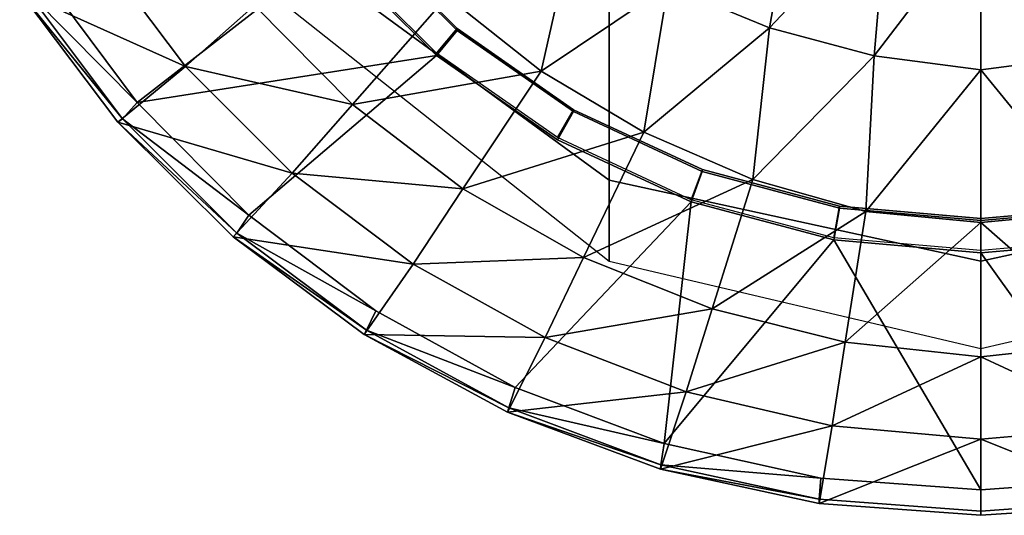
# Model space of a CAD drawing. Extents: x 0 to 0.36, y -0.528 to 0.
# Drawn here: x 0.032 to 0.184, y -0.528 to -0.452 of the extents above; entities that cross this region are included whole.
import ezdxf

# ---------------------------------------------------------------- set-up
doc = ezdxf.new("R2010")
doc.units = 0
doc.header["$MEASUREMENT"] = 0
for name, color, linetype in [('L10_TOILET_82095_6_10', 7, 'Continuous'), ('L1_TOILET_82095_6_1', 7, 'Continuous'), ('L2_TOILET_82095_6_2', 7, 'Continuous'), ('L3_TOILET_82095_6_3', 7, 'Continuous'), ('L5_TOILET_82095_6_5', 7, 'Continuous'), ('L7_TOILET_82095_6_7', 7, 'Continuous'), ('L8_TOILET_82095_6_8', 7, 'Continuous'), ('L9_TOILET_82095_6_9', 7, 'Continuous')]:
    doc.layers.add(name, color=color, linetype=linetype)

msp = doc.modelspace()

# ---------------------------------------------------------------- linework, layer by layer
at = {"layer": 'L10_TOILET_82095_6_10', "color": 8}
for points, invisible_edges in [([(0.035096, -0.4448, 0.345938), (0.049699, -0.464456, 0.345869), (0.079801, -0.441093, 0.345964), (0.035096, -0.4448, 0.345938)], 8), ([(0.049699, -0.464456, 0.345869), (0.095923, -0.45716, 0.34588), (0.079801, -0.441093, 0.345964), (0.049699, -0.464456, 0.345869)], 8), ([(0.049699, -0.464456, 0.345869), (0.06697, -0.481848, 0.3458), (0.095923, -0.45716, 0.34588), (0.049699, -0.464456, 0.345869)], 8), ([(0.1146, -0.470193, 0.345812), (0.095923, -0.45716, 0.34588), (0.06697, -0.481848, 0.3458), (0.1146, -0.470193, 0.345812)], 12), ([(0.1146, -0.470193, 0.345812), (0.06697, -0.481848, 0.3458), (0.10807, -0.508459, 0.345664), (0.1146, -0.470193, 0.345812)], 15), ([(0.10807, -0.508459, 0.345664), (0.135264, -0.479796, 0.345762), (0.1146, -0.470193, 0.345812), (0.10807, -0.508459, 0.345664)], 12), ([(0.10807, -0.508459, 0.345664), (0.131062, -0.51713, 0.345601), (0.135264, -0.479796, 0.345762), (0.10807, -0.508459, 0.345664)], 8), ([(0.131062, -0.51713, 0.345601), (0.157287, -0.485677, 0.345731), (0.135264, -0.479796, 0.345762), (0.131062, -0.51713, 0.345601)], 8), ([(0.06697, -0.481848, 0.3458), (0.08656, -0.496617, 0.345731), (0.10807, -0.508459, 0.345664), (0.06697, -0.481848, 0.3458)], 12), ([(0.157287, -0.485677, 0.345731), (0.131062, -0.51713, 0.345601), (0.155273, -0.522456, 0.345539), (0.157287, -0.485677, 0.345731)], 12), ([(0.155273, -0.522456, 0.345539), (0.18, -0.524282, 0.345495), (0.157287, -0.485677, 0.345731), (0.155273, -0.522456, 0.345539)], 12), ([(0.18, -0.524282, 0.345495), (0.18, -0.487658, 0.345721), (0.157287, -0.485677, 0.345731), (0.18, -0.524282, 0.345495)], 8), ([(0.204727, -0.522456, 0.345539), (0.202713, -0.485677, 0.345731), (0.18, -0.487658, 0.345721), (0.204727, -0.522456, 0.345539)], 8), ([(0.18, -0.524282, 0.345495), (0.204727, -0.522456, 0.345539), (0.18, -0.487658, 0.345721), (0.18, -0.524282, 0.345495)], 8)]:
    msp.add_3dface(points, dxfattribs=dict(at, invisible_edges=invisible_edges))
at = {"layer": 'L1_TOILET_82095_6_1', "color": 8, "invisible_edges": 8}
for points in [[(0.057175, -0.458863, 0.29077), (0.031588, -0.447358, 0.340134), (0.043133, -0.440222, 0.291005), (0.057175, -0.458863, 0.29077)], [(0.057175, -0.458863, 0.29077), (0.043133, -0.440222, 0.291005), (0.067842, -0.449488, 0.241665), (0.057175, -0.458863, 0.29077)], [(0.046714, -0.467459, 0.339983), (0.031588, -0.447358, 0.340134), (0.057175, -0.458863, 0.29077), (0.046714, -0.467459, 0.339983)], [(0.082976, -0.464728, 0.241328), (0.067842, -0.449488, 0.241665), (0.097567, -0.44808, 0.172107), (0.082976, -0.464728, 0.241328)], [(0.112092, -0.45958, 0.171837), (0.082976, -0.464728, 0.241328), (0.097567, -0.44808, 0.172107), (0.112092, -0.45958, 0.171837)], [(0.082976, -0.464728, 0.241328), (0.057175, -0.458863, 0.29077), (0.067842, -0.449488, 0.241665), (0.082976, -0.464728, 0.241328)], [(0.07368, -0.475376, 0.290534), (0.046714, -0.467459, 0.339983), (0.057175, -0.458863, 0.29077), (0.07368, -0.475376, 0.290534)], [(0.07368, -0.475376, 0.290534), (0.057175, -0.458863, 0.29077), (0.082976, -0.464728, 0.241328), (0.07368, -0.475376, 0.290534)], [(0.100025, -0.477768, 0.24097), (0.082976, -0.464728, 0.241328), (0.112092, -0.45958, 0.171837), (0.100025, -0.477768, 0.24097)], [(0.127931, -0.46905, 0.171511), (0.100025, -0.477768, 0.24097), (0.112092, -0.45958, 0.171837), (0.127931, -0.46905, 0.171511)], [(0.100025, -0.477768, 0.24097), (0.07368, -0.475376, 0.290534), (0.082976, -0.464728, 0.241328), (0.100025, -0.477768, 0.24097)], [(0.064558, -0.485214, 0.339848), (0.046714, -0.467459, 0.339983), (0.07368, -0.475376, 0.290534), (0.064558, -0.485214, 0.339848)], [(0.118657, -0.48836, 0.240589), (0.100025, -0.477768, 0.24097), (0.127931, -0.46905, 0.171511), (0.118657, -0.48836, 0.240589)], [(0.144779, -0.476324, 0.171126), (0.118657, -0.48836, 0.240589), (0.127931, -0.46905, 0.171511), (0.144779, -0.476324, 0.171126)], [(0.092322, -0.489436, 0.290297), (0.064558, -0.485214, 0.339848), (0.07368, -0.475376, 0.290534), (0.092322, -0.489436, 0.290297)], [(0.092322, -0.489436, 0.290297), (0.07368, -0.475376, 0.290534), (0.100025, -0.477768, 0.24097), (0.092322, -0.489436, 0.290297)], [(0.138504, -0.496306, 0.240183), (0.118657, -0.48836, 0.240589), (0.144779, -0.476324, 0.171126), (0.138504, -0.496306, 0.240183)], [(0.162217, -0.481273, 0.170882), (0.138504, -0.496306, 0.240183), (0.144779, -0.476324, 0.171126), (0.162217, -0.481273, 0.170882)], [(0.118657, -0.48836, 0.240589), (0.092322, -0.489436, 0.290297), (0.100025, -0.477768, 0.24097), (0.118657, -0.48836, 0.240589)], [(0.159044, -0.50145, 0.239756), (0.138504, -0.496306, 0.240183), (0.162217, -0.481273, 0.170882), (0.159044, -0.50145, 0.239756)], [(0.18, -0.482987, 0.170649), (0.159044, -0.50145, 0.239756), (0.162217, -0.481273, 0.170882), (0.18, -0.482987, 0.170649)], [(0.200956, -0.50145, 0.239756), (0.18, -0.482987, 0.170649), (0.197783, -0.481273, 0.170882), (0.200956, -0.50145, 0.239756)], [(0.18, -0.503736, 0.239296), (0.159044, -0.50145, 0.239756), (0.18, -0.482987, 0.170649), (0.18, -0.503736, 0.239296)], [(0.200956, -0.50145, 0.239756), (0.18, -0.503736, 0.239296), (0.18, -0.482987, 0.170649), (0.200956, -0.50145, 0.239756)], [(0.084757, -0.500259, 0.339732), (0.064558, -0.485214, 0.339848), (0.092322, -0.489436, 0.290297), (0.084757, -0.500259, 0.339732)], [(0.112727, -0.500764, 0.29006), (0.084757, -0.500259, 0.339732), (0.092322, -0.489436, 0.290297), (0.112727, -0.500764, 0.29006)], [(0.112727, -0.500764, 0.29006), (0.092322, -0.489436, 0.290297), (0.118657, -0.48836, 0.240589), (0.112727, -0.500764, 0.29006)], [(0.138504, -0.496306, 0.240183), (0.112727, -0.500764, 0.29006), (0.118657, -0.48836, 0.240589), (0.138504, -0.496306, 0.240183)], [(0.134488, -0.509138, 0.289821), (0.112727, -0.500764, 0.29006), (0.138504, -0.496306, 0.240183), (0.134488, -0.509138, 0.289821)], [(0.159044, -0.50145, 0.239756), (0.134488, -0.509138, 0.289821), (0.138504, -0.496306, 0.240183), (0.159044, -0.50145, 0.239756)], [(0.106901, -0.51229, 0.339637), (0.084757, -0.500259, 0.339732), (0.112727, -0.500764, 0.29006), (0.106901, -0.51229, 0.339637)], [(0.134488, -0.509138, 0.289821), (0.106901, -0.51229, 0.339637), (0.112727, -0.500764, 0.29006), (0.134488, -0.509138, 0.289821)], [(0.157012, -0.51439, 0.289586), (0.134488, -0.509138, 0.289821), (0.159044, -0.50145, 0.239756), (0.157012, -0.51439, 0.289586)], [(0.18, -0.503736, 0.239296), (0.157012, -0.51439, 0.289586), (0.159044, -0.50145, 0.239756), (0.18, -0.503736, 0.239296)], [(0.202988, -0.51439, 0.289586), (0.18, -0.503736, 0.239296), (0.200956, -0.50145, 0.239756), (0.202988, -0.51439, 0.289586)], [(0.18, -0.516455, 0.289341), (0.157012, -0.51439, 0.289586), (0.18, -0.503736, 0.239296), (0.18, -0.516455, 0.289341)], [(0.202988, -0.51439, 0.289586), (0.18, -0.516455, 0.289341), (0.18, -0.503736, 0.239296), (0.202988, -0.51439, 0.289586)], [(0.130541, -0.521062, 0.339565), (0.106901, -0.51229, 0.339637), (0.134488, -0.509138, 0.289821), (0.130541, -0.521062, 0.339565)], [(0.157012, -0.51439, 0.289586), (0.130541, -0.521062, 0.339565), (0.134488, -0.509138, 0.289821), (0.157012, -0.51439, 0.289586)], [(0.155015, -0.526389, 0.339521), (0.130541, -0.521062, 0.339565), (0.157012, -0.51439, 0.289586), (0.155015, -0.526389, 0.339521)], [(0.18, -0.516455, 0.289341), (0.155015, -0.526389, 0.339521), (0.157012, -0.51439, 0.289586), (0.18, -0.516455, 0.289341)], [(0.204985, -0.526389, 0.339521), (0.18, -0.516455, 0.289341), (0.202988, -0.51439, 0.289586), (0.204985, -0.526389, 0.339521)], [(0.18, -0.528203, 0.339492), (0.155015, -0.526389, 0.339521), (0.18, -0.516455, 0.289341), (0.18, -0.528203, 0.339492)], [(0.204985, -0.526389, 0.339521), (0.18, -0.528203, 0.339492), (0.18, -0.516455, 0.289341), (0.204985, -0.526389, 0.339521)]]:
    msp.add_3dface(points, dxfattribs=at)
at = {"layer": 'L2_TOILET_82095_6_2', "color": 8, "invisible_edges": 8}
for points in [[(0.147331, -0.452906, 0.140638), (0.131699, -0.446445, 0.141395), (0.151444, -0.429858, 0.113987), (0.147331, -0.452906, 0.140638)], [(0.165584, -0.43368, 0.113828), (0.147331, -0.452906, 0.140638), (0.151444, -0.429858, 0.113987), (0.165584, -0.43368, 0.113828)], [(0.163507, -0.457243, 0.13981), (0.147331, -0.452906, 0.140638), (0.165584, -0.43368, 0.113828), (0.163507, -0.457243, 0.13981)], [(0.179999, -0.435615, 0.113562), (0.163507, -0.457243, 0.13981), (0.165584, -0.43368, 0.113828), (0.179999, -0.435615, 0.113562)], [(0.196493, -0.457243, 0.13981), (0.179999, -0.435615, 0.113562), (0.194416, -0.43368, 0.113828), (0.196493, -0.457243, 0.13981)], [(0.179999, -0.459411, 0.138896), (0.163507, -0.457243, 0.13981), (0.179999, -0.435615, 0.113562), (0.179999, -0.459411, 0.138896)], [(0.196493, -0.457243, 0.13981), (0.179999, -0.459411, 0.138896), (0.179999, -0.435615, 0.113562), (0.196493, -0.457243, 0.13981)], [(0.112092, -0.45958, 0.171837), (0.097567, -0.44808, 0.172107), (0.11699, -0.437979, 0.142076), (0.112092, -0.45958, 0.171837)], [(0.131699, -0.446445, 0.141395), (0.112092, -0.45958, 0.171837), (0.11699, -0.437979, 0.142076), (0.131699, -0.446445, 0.141395)], [(0.127931, -0.46905, 0.171511), (0.112092, -0.45958, 0.171837), (0.131699, -0.446445, 0.141395), (0.127931, -0.46905, 0.171511)], [(0.147331, -0.452906, 0.140638), (0.127931, -0.46905, 0.171511), (0.131699, -0.446445, 0.141395), (0.147331, -0.452906, 0.140638)], [(0.144779, -0.476324, 0.171126), (0.127931, -0.46905, 0.171511), (0.147331, -0.452906, 0.140638), (0.144779, -0.476324, 0.171126)], [(0.163507, -0.457243, 0.13981), (0.144779, -0.476324, 0.171126), (0.147331, -0.452906, 0.140638), (0.163507, -0.457243, 0.13981)], [(0.162217, -0.481273, 0.170882), (0.144779, -0.476324, 0.171126), (0.163507, -0.457243, 0.13981), (0.162217, -0.481273, 0.170882)], [(0.179999, -0.459411, 0.138896), (0.162217, -0.481273, 0.170882), (0.163507, -0.457243, 0.13981), (0.179999, -0.459411, 0.138896)], [(0.197783, -0.481273, 0.170882), (0.179999, -0.459411, 0.138896), (0.196493, -0.457243, 0.13981), (0.197783, -0.481273, 0.170882)], [(0.18, -0.482987, 0.170649), (0.162217, -0.481273, 0.170882), (0.179999, -0.459411, 0.138896), (0.18, -0.482987, 0.170649)], [(0.197783, -0.481273, 0.170882), (0.18, -0.482987, 0.170649), (0.179999, -0.459411, 0.138896), (0.197783, -0.481273, 0.170882)]]:
    msp.add_3dface(points, dxfattribs=at)
at = {"layer": 'L3_TOILET_82095_6_3', "color": 8}
for points, invisible_edges in [([(0.049699, -0.464456, 0.345869), (0.035096, -0.4448, 0.345938), (0.03247, -0.446974, 0.343986), (0.049699, -0.464456, 0.345869)], 8), ([(0.04744, -0.466967, 0.343859), (0.03247, -0.446974, 0.343986), (0.031588, -0.447358, 0.340134), (0.04744, -0.466967, 0.343859)], 8), ([(0.046714, -0.467459, 0.339983), (0.04744, -0.466967, 0.343859), (0.031588, -0.447358, 0.340134), (0.046714, -0.467459, 0.339983)], 8), ([(0.04744, -0.466967, 0.343859), (0.049699, -0.464456, 0.345869), (0.03247, -0.446974, 0.343986), (0.04744, -0.466967, 0.343859)], 8), ([(0.06697, -0.481848, 0.3458), (0.049699, -0.464456, 0.345869), (0.04744, -0.466967, 0.343859), (0.06697, -0.481848, 0.3458)], 8), ([(0.065119, -0.484638, 0.343742), (0.04744, -0.466967, 0.343859), (0.046714, -0.467459, 0.339983), (0.065119, -0.484638, 0.343742)], 8), ([(0.064558, -0.485214, 0.339848), (0.065119, -0.484638, 0.343742), (0.046714, -0.467459, 0.339983), (0.064558, -0.485214, 0.339848)], 8), ([(0.065119, -0.484638, 0.343742), (0.06697, -0.481848, 0.3458), (0.04744, -0.466967, 0.343859), (0.065119, -0.484638, 0.343742)], 8), ([(0.08656, -0.496617, 0.345731), (0.06697, -0.481848, 0.3458), (0.065119, -0.484638, 0.343742), (0.08656, -0.496617, 0.345731)], 8), ([(0.085145, -0.499625, 0.343638), (0.065119, -0.484638, 0.343742), (0.064558, -0.485214, 0.339848), (0.085145, -0.499625, 0.343638)], 8), ([(0.085145, -0.499625, 0.343638), (0.08656, -0.496617, 0.345731), (0.065119, -0.484638, 0.343742), (0.085145, -0.499625, 0.343638)], 8), ([(0.084757, -0.500259, 0.339732), (0.085145, -0.499625, 0.343638), (0.064558, -0.485214, 0.339848), (0.084757, -0.500259, 0.339732)], 8), ([(0.10807, -0.508459, 0.345664), (0.08656, -0.496617, 0.345731), (0.085145, -0.499625, 0.343638), (0.10807, -0.508459, 0.345664)], 8), ([(0.107114, -0.511621, 0.343548), (0.085145, -0.499625, 0.343638), (0.084757, -0.500259, 0.339732), (0.107114, -0.511621, 0.343548)], 8), ([(0.107114, -0.511621, 0.343548), (0.10807, -0.508459, 0.345664), (0.085145, -0.499625, 0.343638), (0.107114, -0.511621, 0.343548)], 8), ([(0.106901, -0.51229, 0.339637), (0.107114, -0.511621, 0.343548), (0.084757, -0.500259, 0.339732), (0.106901, -0.51229, 0.339637)], 8), ([(0.131062, -0.51713, 0.345601), (0.10807, -0.508459, 0.345664), (0.107114, -0.511621, 0.343548), (0.131062, -0.51713, 0.345601)], 8), ([(0.130578, -0.520382, 0.343474), (0.107114, -0.511621, 0.343548), (0.106901, -0.51229, 0.339637), (0.130578, -0.520382, 0.343474)], 8), ([(0.130578, -0.520382, 0.343474), (0.131062, -0.51713, 0.345601), (0.107114, -0.511621, 0.343548), (0.130578, -0.520382, 0.343474)], 8), ([(0.130541, -0.521062, 0.339565), (0.130578, -0.520382, 0.343474), (0.106901, -0.51229, 0.339637), (0.130541, -0.521062, 0.339565)], 8), ([(0.155273, -0.522456, 0.345539), (0.131062, -0.51713, 0.345601), (0.130578, -0.520382, 0.343474), (0.155273, -0.522456, 0.345539)], 8), ([(0.155032, -0.525727, 0.343418), (0.130578, -0.520382, 0.343474), (0.130541, -0.521062, 0.339565), (0.155032, -0.525727, 0.343418)], 8), ([(0.155015, -0.526389, 0.339521), (0.155032, -0.525727, 0.343418), (0.130541, -0.521062, 0.339565), (0.155015, -0.526389, 0.339521)], 8), ([(0.155032, -0.525727, 0.343418), (0.155273, -0.522456, 0.345539), (0.130578, -0.520382, 0.343474), (0.155032, -0.525727, 0.343418)], 8), ([(0.155273, -0.522456, 0.345539), (0.155032, -0.525727, 0.343418), (0.18, -0.52755, 0.34338), (0.155273, -0.522456, 0.345539)], 12), ([(0.18, -0.52755, 0.34338), (0.18, -0.524282, 0.345495), (0.155273, -0.522456, 0.345539), (0.18, -0.52755, 0.34338)], 12), ([(0.204968, -0.525727, 0.343418), (0.204727, -0.522456, 0.345539), (0.18, -0.524282, 0.345495), (0.204968, -0.525727, 0.343418)], 12), ([(0.18, -0.524282, 0.345495), (0.18, -0.52755, 0.34338), (0.204968, -0.525727, 0.343418), (0.18, -0.524282, 0.345495)], 12), ([(0.155032, -0.525727, 0.343418), (0.155015, -0.526389, 0.339521), (0.18, -0.528203, 0.339492), (0.155032, -0.525727, 0.343418)], 12), ([(0.18, -0.528203, 0.339492), (0.18, -0.52755, 0.34338), (0.155032, -0.525727, 0.343418), (0.18, -0.528203, 0.339492)], 12), ([(0.204985, -0.526389, 0.339521), (0.204968, -0.525727, 0.343418), (0.18, -0.52755, 0.34338), (0.204985, -0.526389, 0.339521)], 12), ([(0.18, -0.52755, 0.34338), (0.18, -0.528203, 0.339492), (0.204985, -0.526389, 0.339521), (0.18, -0.52755, 0.34338)], 12)]:
    msp.add_3dface(points, dxfattribs=dict(at, invisible_edges=invisible_edges))
at = {"layer": 'L5_TOILET_82095_6_5', "color": 8, "invisible_edges": 12}
for points in [[(0.073934, -0.440833, 0.243257), (0.122597, -0.476431, 0.228455), (0.122597, -0.440833, 0.17497), (0.073934, -0.440833, 0.243257)], [(0.122597, -0.476431, 0.228455), (0.073934, -0.440833, 0.243257), (0.073934, -0.450401, 0.291544), (0.122597, -0.476431, 0.228455)], [(0.18, -0.450401, 0.165365), (0.122597, -0.440833, 0.17497), (0.122597, -0.476431, 0.228455), (0.18, -0.450401, 0.165365)], [(0.18, -0.488932, 0.223257), (0.237403, -0.476431, 0.228455), (0.237403, -0.440833, 0.17497), (0.18, -0.488932, 0.223257)], [(0.237403, -0.440833, 0.17497), (0.18, -0.450401, 0.165365), (0.18, -0.488932, 0.223257), (0.237403, -0.440833, 0.17497)], [(0.073934, -0.450401, 0.291544), (0.122597, -0.488932, 0.291544), (0.122597, -0.476431, 0.228455), (0.073934, -0.450401, 0.291544)], [(0.122597, -0.476431, 0.228455), (0.18, -0.488932, 0.223257), (0.18, -0.450401, 0.165365), (0.122597, -0.476431, 0.228455)], [(0.18, -0.488932, 0.223257), (0.122597, -0.476431, 0.228455), (0.122597, -0.488932, 0.291544), (0.18, -0.488932, 0.223257)], [(0.18, -0.502462, 0.291544), (0.237403, -0.488932, 0.291544), (0.237403, -0.476431, 0.228455), (0.18, -0.502462, 0.291544)], [(0.237403, -0.476431, 0.228455), (0.18, -0.488932, 0.223257), (0.18, -0.502462, 0.291544), (0.237403, -0.476431, 0.228455)], [(0.122597, -0.488932, 0.291544), (0.18, -0.502462, 0.291544), (0.18, -0.488932, 0.223257), (0.122597, -0.488932, 0.291544)]]:
    msp.add_3dface(points, dxfattribs=at)
at = {"layer": 'L7_TOILET_82095_6_7', "color": 8, "invisible_edges": 12}
for points in [[(0.083651, -0.437589, 0.290954), (0.083633, -0.437863, 0.340978), (0.099139, -0.453315, 0.340898), (0.083651, -0.437589, 0.290954)], [(0.099139, -0.453315, 0.340898), (0.099153, -0.453038, 0.290873), (0.083651, -0.437589, 0.290954), (0.099139, -0.453315, 0.340898)], [(0.099153, -0.453038, 0.290873), (0.099139, -0.453315, 0.340898), (0.117101, -0.46585, 0.340832), (0.099153, -0.453038, 0.290873)], [(0.117101, -0.46585, 0.340832), (0.117113, -0.465571, 0.290807), (0.099153, -0.453038, 0.290873), (0.117101, -0.46585, 0.340832)], [(0.117113, -0.465571, 0.290807), (0.117101, -0.46585, 0.340832), (0.136975, -0.475086, 0.340784), (0.117113, -0.465571, 0.290807)], [(0.136975, -0.475086, 0.340784), (0.136982, -0.474805, 0.290759), (0.117113, -0.465571, 0.290807), (0.136975, -0.475086, 0.340784)], [(0.136982, -0.474805, 0.290759), (0.136975, -0.475086, 0.340784), (0.158155, -0.480742, 0.340754), (0.136982, -0.474805, 0.290759)], [(0.158155, -0.480742, 0.340754), (0.158159, -0.48046, 0.29073), (0.136982, -0.474805, 0.290759), (0.158155, -0.480742, 0.340754)], [(0.158159, -0.48046, 0.29073), (0.158155, -0.480742, 0.340754), (0.18, -0.482646, 0.340745), (0.158159, -0.48046, 0.29073)], [(0.18, -0.482646, 0.340745), (0.18, -0.482364, 0.29072), (0.158159, -0.48046, 0.29073), (0.18, -0.482646, 0.340745)], [(0.201845, -0.480742, 0.340754), (0.201841, -0.48046, 0.29073), (0.18, -0.482364, 0.29072), (0.201845, -0.480742, 0.340754)], [(0.18, -0.482364, 0.29072), (0.18, -0.482646, 0.340745), (0.201845, -0.480742, 0.340754), (0.18, -0.482364, 0.29072)]]:
    msp.add_3dface(points, dxfattribs=at)
at = {"layer": 'L8_TOILET_82095_6_8', "color": 8, "invisible_edges": 12}
for points in [[(0.079822, -0.440764, 0.285934), (0.083651, -0.437589, 0.290954), (0.099153, -0.453038, 0.290873), (0.079822, -0.440764, 0.285934)], [(0.099153, -0.453038, 0.290873), (0.095941, -0.456828, 0.28585), (0.079822, -0.440764, 0.285934), (0.099153, -0.453038, 0.290873)], [(0.095941, -0.456828, 0.28585), (0.099153, -0.453038, 0.290873), (0.117113, -0.465571, 0.290807), (0.095941, -0.456828, 0.28585)], [(0.117113, -0.465571, 0.290807), (0.114614, -0.469858, 0.285782), (0.095941, -0.456828, 0.28585), (0.117113, -0.465571, 0.290807)], [(0.114614, -0.469858, 0.285782), (0.117113, -0.465571, 0.290807), (0.136982, -0.474805, 0.290759), (0.114614, -0.469858, 0.285782)], [(0.136982, -0.474805, 0.290759), (0.135273, -0.479459, 0.285732), (0.114614, -0.469858, 0.285782), (0.136982, -0.474805, 0.290759)], [(0.135273, -0.479459, 0.285732), (0.136982, -0.474805, 0.290759), (0.158159, -0.48046, 0.29073), (0.135273, -0.479459, 0.285732)], [(0.158159, -0.48046, 0.29073), (0.157292, -0.485339, 0.285702), (0.135273, -0.479459, 0.285732), (0.158159, -0.48046, 0.29073)], [(0.157292, -0.485339, 0.285702), (0.158159, -0.48046, 0.29073), (0.18, -0.482364, 0.29072), (0.157292, -0.485339, 0.285702)], [(0.18, -0.487319, 0.285691), (0.18, -0.482364, 0.29072), (0.201841, -0.48046, 0.29073), (0.18, -0.487319, 0.285691)], [(0.201841, -0.48046, 0.29073), (0.202708, -0.485339, 0.285702), (0.18, -0.487319, 0.285691), (0.201841, -0.48046, 0.29073)], [(0.18, -0.482364, 0.29072), (0.18, -0.487319, 0.285691), (0.157292, -0.485339, 0.285702), (0.18, -0.482364, 0.29072)]]:
    msp.add_3dface(points, dxfattribs=at)
at = {"layer": 'L9_TOILET_82095_6_9', "color": 8, "invisible_edges": 12}
for points in [[(0.083633, -0.437863, 0.340978), (0.079801, -0.441093, 0.345964), (0.095923, -0.45716, 0.34588), (0.083633, -0.437863, 0.340978)], [(0.095923, -0.45716, 0.34588), (0.099139, -0.453315, 0.340898), (0.083633, -0.437863, 0.340978), (0.095923, -0.45716, 0.34588)], [(0.099139, -0.453315, 0.340898), (0.095923, -0.45716, 0.34588), (0.1146, -0.470193, 0.345812), (0.099139, -0.453315, 0.340898)], [(0.1146, -0.470193, 0.345812), (0.117101, -0.46585, 0.340832), (0.099139, -0.453315, 0.340898), (0.1146, -0.470193, 0.345812)], [(0.117101, -0.46585, 0.340832), (0.1146, -0.470193, 0.345812), (0.135264, -0.479796, 0.345762), (0.117101, -0.46585, 0.340832)], [(0.135264, -0.479796, 0.345762), (0.136975, -0.475086, 0.340784), (0.117101, -0.46585, 0.340832), (0.135264, -0.479796, 0.345762)], [(0.136975, -0.475086, 0.340784), (0.135264, -0.479796, 0.345762), (0.157287, -0.485677, 0.345731), (0.136975, -0.475086, 0.340784)], [(0.157287, -0.485677, 0.345731), (0.158155, -0.480742, 0.340754), (0.136975, -0.475086, 0.340784), (0.157287, -0.485677, 0.345731)], [(0.158155, -0.480742, 0.340754), (0.157287, -0.485677, 0.345731), (0.18, -0.487658, 0.345721), (0.158155, -0.480742, 0.340754)], [(0.18, -0.487658, 0.345721), (0.18, -0.482646, 0.340745), (0.158155, -0.480742, 0.340754), (0.18, -0.487658, 0.345721)], [(0.202713, -0.485677, 0.345731), (0.201845, -0.480742, 0.340754), (0.18, -0.482646, 0.340745), (0.202713, -0.485677, 0.345731)], [(0.18, -0.482646, 0.340745), (0.18, -0.487658, 0.345721), (0.202713, -0.485677, 0.345731), (0.18, -0.482646, 0.340745)]]:
    msp.add_3dface(points, dxfattribs=at)

doc.saveas('drawing.dxf')
